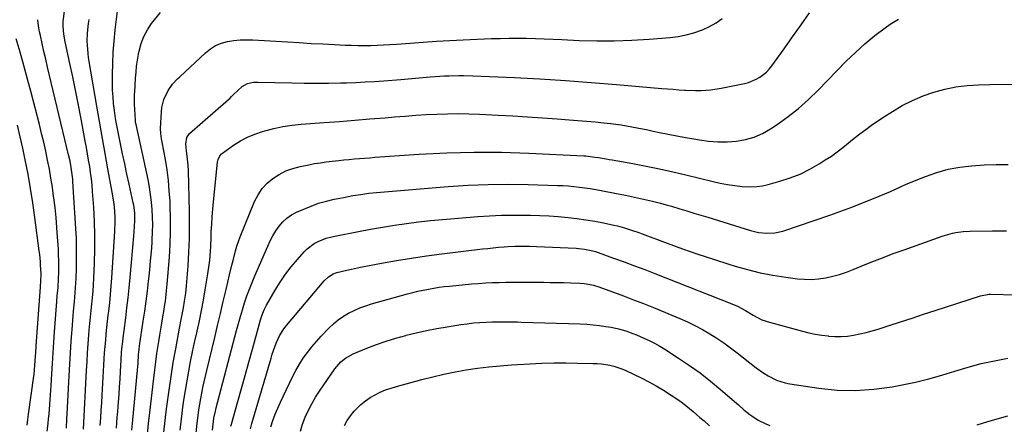
# Model space of a CAD drawing. Units: inches. Extents: x 1846715 to 1852040, y 421178 to 426500.
# Drawn here: x 1848994 to 1849476, y 423411 to 423609 of the extents above; entities that cross this region are included whole.
import ezdxf

# ---------------------------------------------------------------- set-up
doc = ezdxf.new("R2010")
doc.units = ezdxf.units.IN
doc.header["$MEASUREMENT"] = 0
doc.layers.add('7', color=7, linetype='Continuous')
doc.layers.add('8', color=7, linetype='Continuous')

msp = doc.modelspace()

# ---------------------------------------------------------------- linework, layer by layer
at = {"layer": '7', "color": 18}
for points in [[(1849025.15, 423408.79, 1708), (1849026.57, 423437.52, 1708), (1849026.8, 423441.89, 1708), (1849027.07, 423446.26, 1708), (1849027.39, 423450.63, 1708), (1849027.73, 423454.99, 1708), (1849027.93, 423457.35, 1708), (1849028.22, 423460.53, 1708), (1849028.51, 423463.71, 1708), (1849028.83, 423466.88, 1708), (1849029.17, 423470.05, 1708), (1849029.48, 423473.23, 1708), (1849029.76, 423476.4, 1708), (1849029.97, 423479.58, 1708), (1849030.15, 423482.77, 1708), (1849030.47, 423490.08, 1708), (1849030.66, 423496.92, 1708), (1849030.68, 423503.76, 1708), (1849030.47, 423510.59, 1708), (1849030.09, 423517.42, 1708), (1849029.54, 423525.14, 1708), (1849029.27, 423528.25, 1708), (1849028.95, 423531.35, 1708), (1849028.55, 423534.44, 1708), (1849028.1, 423537.53, 1708), (1849027.6, 423540.61, 1708), (1849027.08, 423543.69, 1708), (1849026.53, 423546.76, 1708), (1849025.96, 423549.83, 1708), (1849023.72, 423561.68, 1708), (1849022.45, 423568.24, 1708), (1849021.15, 423574.79, 1708), (1849019.78, 423581.34, 1708), (1849018.38, 423587.87, 1708), (1849016.06, 423598.44, 1708), (1849015.37, 423602.2, 1708), (1849015.04, 423606, 1708), (1849015.08, 423607.27, 1708), (1849015.19, 423608.54, 1708), (1849016.37, 423618.65, 1708)], [(1849041.18, 423409.36, 1712), (1849041.42, 423412, 1712), (1849041.64, 423414.63, 1712), (1849041.86, 423417.27, 1712), (1849042.06, 423419.91, 1712), (1849042.22, 423422.12, 1712), (1849042.49, 423425.86, 1712), (1849042.74, 423429.6, 1712), (1849042.98, 423433.35, 1712), (1849043.2, 423437.09, 1712), (1849043.52, 423442.68, 1712), (1849043.77, 423446.3, 1712), (1849043.93, 423448.11, 1712), (1849044.29, 423451.72, 1712), (1849044.5, 423453.53, 1712), (1849044.94, 423457.13, 1712), (1849045.77, 423463.35, 1712), (1849046.38, 423468.27, 1712), (1849046.96, 423473.19, 1712), (1849047.48, 423478.12, 1712), (1849047.95, 423483.05, 1712), (1849049.77, 423503.32, 1712), (1849050.12, 423507.83, 1712), (1849050.29, 423511.13, 1712), (1849050.19, 423514.8, 1712), (1849049.71, 423518.45, 1712), (1849049.48, 423519.65, 1712), (1849047.45, 423528.85, 1712), (1849046.38, 423533.77, 1712), (1849045.31, 423538.69, 1712), (1849044.26, 423543.62, 1712), (1849043.22, 423548.54, 1712), (1849042.2, 423553.39, 1712), (1849041.69, 423555.9, 1712), (1849041.23, 423558.41, 1712), (1849040.81, 423560.93, 1712), (1849040.22, 423564.96, 1712), (1849039.83, 423568.24, 1712), (1849039.53, 423571.54, 1712), (1849039.36, 423574.84, 1712), (1849039.29, 423578.15, 1712), (1849039.28, 423582.48, 1712), (1849039.38, 423587.96, 1712), (1849039.61, 423593.43, 1712), (1849040.04, 423598.88, 1712), (1849040.61, 423604.33, 1712), (1849041.91, 423614.9, 1712)], [(1849048.82, 423408.39, 1714), (1849049.13, 423411.61, 1714), (1849051.25, 423434.34, 1714), (1849051.55, 423437.78, 1714), (1849051.8, 423441.22, 1714), (1849052.04, 423445.22, 1714), (1849052.29, 423447.97, 1714), (1849052.51, 423449.61, 1714), (1849054.38, 423461.74, 1714), (1849055.1, 423466.64, 1714), (1849055.78, 423471.54, 1714), (1849056.39, 423476.45, 1714), (1849056.97, 423481.37, 1714), (1849057.08, 423482.37, 1714), (1849057.54, 423486.8, 1714), (1849057.96, 423491.23, 1714), (1849058.32, 423495.66, 1714), (1849058.65, 423500.1, 1714), (1849058.75, 423501.57, 1714), (1849058.92, 423505.27, 1714), (1849059, 423508.98, 1714), (1849058.92, 423512.68, 1714), (1849058.75, 423516.38, 1714), (1849058.42, 423520.07, 1714), (1849057.98, 423523.74, 1714), (1849057.38, 423527.4, 1714), (1849056.68, 423531.03, 1714), (1849050.86, 423557.96, 1714), (1849050.75, 423558.5, 1714), (1849050.61, 423559.32, 1714), (1849050.55, 423559.87, 1714), (1849050.53, 423560.14, 1714), (1849050.13, 423567.92, 1714), (1849050.1, 423568.66, 1714), (1849050.13, 423573.07, 1714), (1849050.17, 423573.81, 1714), (1849050.57, 423580.67, 1714), (1849050.8, 423583.62, 1714), (1849051.11, 423586.55, 1714), (1849051.53, 423589.48, 1714), (1849052.04, 423592.39, 1714), (1849052.35, 423594.01, 1714), (1849053.32, 423597.61, 1714), (1849054.61, 423601.07, 1714), (1849056.37, 423604.32, 1714), (1849058.46, 423607.41, 1714), (1849062.78, 423612.95, 1714)], [(1849064.4, 423407.29, 1718), (1849065.1, 423413.02, 1718), (1849065.8, 423418.74, 1718), (1849066.1, 423421.09, 1718), (1849067, 423427.88, 1718), (1849067.98, 423434.66, 1718), (1849069.07, 423441.42, 1718), (1849070.24, 423448.18, 1718), (1849072.07, 423458.34, 1718), (1849072.38, 423460, 1718), (1849072.7, 423461.66, 1718), (1849073.38, 423464.96, 1718), (1849074.04, 423468.27, 1718), (1849074.63, 423471.59, 1718), (1849075.19, 423475.43, 1718), (1849075.38, 423477.23, 1718), (1849075.55, 423479.04, 1718), (1849076.28, 423488.76, 1718), (1849076.69, 423495.44, 1718), (1849076.96, 423502.11, 1718), (1849077.03, 423508.79, 1718), (1849076.97, 423515.48, 1718), (1849076.5, 423535.41, 1718), (1849076.37, 423538.19, 1718), (1849076.11, 423540.97, 1718), (1849075.61, 423545.08, 1718), (1849075.23, 423548.36, 1718), (1849075.69, 423551.61, 1718), (1849077.06, 423553.58, 1718), (1849096.06, 423570.22, 1718), (1849096.7, 423570.81, 1718), (1849097.64, 423571.73, 1718), (1849098.27, 423572.35, 1718), (1849098.59, 423572.65, 1718), (1849102.76, 423576.56, 1718), (1849105.36, 423578.14, 1718), (1849108.41, 423578.74, 1718), (1849109.46, 423578.8, 1718), (1849110.5, 423578.81, 1718), (1849127.21, 423578.41, 1718), (1849133.2, 423578.31, 1718), (1849139.18, 423578.28, 1718), (1849145.16, 423578.33, 1718), (1849151.15, 423578.44, 1718), (1849153.94, 423578.51, 1718), (1849158.52, 423578.67, 1718), (1849163.1, 423578.87, 1718), (1849167.68, 423579.15, 1718), (1849172.25, 423579.47, 1718), (1849180.49, 423580.12, 1718), (1849184.08, 423580.4, 1718), (1849187.67, 423580.69, 1718), (1849191.25, 423580.99, 1718), (1849194.84, 423581.29, 1718), (1849197.43, 423581.51, 1718), (1849202.01, 423581.83, 1718), (1849204.31, 423581.93, 1718), (1849208.9, 423582.04, 1718), (1849211.2, 423582.03, 1718), (1849215.79, 423581.9, 1718), (1849236.22, 423580.96, 1718), (1849248.73, 423580.31, 1718), (1849261.23, 423579.55, 1718), (1849273.72, 423578.65, 1718), (1849286.21, 423577.65, 1718), (1849308.5, 423575.72, 1718), (1849311.25, 423575.49, 1718), (1849313.99, 423575.27, 1718), (1849316.74, 423575.06, 1718), (1849319.49, 423574.86, 1718), (1849319.99, 423574.82, 1718), (1849324.99, 423574.65, 1718), (1849327.48, 423574.71, 1718), (1849332.47, 423575.08, 1718), (1849337.42, 423575.78, 1718), (1849339.87, 423576.24, 1718), (1849349, 423578.15, 1718), (1849350.96, 423578.67, 1718), (1849354.69, 423580.18, 1718), (1849356.46, 423581.18, 1718), (1849359.65, 423583.65, 1718), (1849361.03, 423585.11, 1718), (1849362.31, 423586.68, 1718), (1849368.33, 423595.03, 1718), (1849372.51, 423600.88, 1718), (1849376.65, 423606.76, 1718), (1849380.74, 423612.68, 1718)], [(1849016.68, 423409.27, 1706), (1849016.93, 423413.94, 1706), (1849017.06, 423416.28, 1706), (1849018.02, 423434.92, 1706), (1849018.33, 423440.58, 1706), (1849018.68, 423446.24, 1706), (1849019.07, 423451.9, 1706), (1849019.48, 423457.56, 1706), (1849020.01, 423464.29, 1706), (1849020.2, 423466.58, 1706), (1849020.61, 423471.15, 1706), (1849020.83, 423473.43, 1706), (1849021.22, 423478, 1706), (1849021.35, 423480.29, 1706), (1849021.45, 423482.58, 1706), (1849021.63, 423487.72, 1706), (1849021.72, 423492.59, 1706), (1849021.72, 423497.45, 1706), (1849021.57, 423502.31, 1706), (1849021.33, 423507.16, 1706), (1849019.85, 423530.06, 1706), (1849019.77, 423531.21, 1706), (1849019.41, 423534.63, 1706), (1849019.07, 423536.9, 1706), (1849018.49, 423540.01, 1706), (1849017.8, 423543.09, 1706), (1849007.45, 423586.09, 1706), (1849006.54, 423589.95, 1706), (1849005.65, 423593.81, 1706), (1849004.79, 423597.68, 1706), (1849003.96, 423601.56, 1706), (1849003.57, 423603.4, 1706), (1849003.06, 423606.37, 1706), (1849002.7, 423609.35, 1706)], [(1849056.39, 423406.22, 1716), (1849057, 423411.59, 1716), (1849057.61, 423416.97, 1716), (1849059.51, 423433.82, 1716), (1849059.99, 423437.83, 1716), (1849060.5, 423441.83, 1716), (1849061.07, 423445.83, 1716), (1849061.68, 423449.82, 1716), (1849061.99, 423451.78, 1716), (1849062.47, 423454.79, 1716), (1849062.96, 423457.8, 1716), (1849063.46, 423460.81, 1716), (1849063.96, 423463.81, 1716), (1849064.42, 423466.5, 1716), (1849064.95, 423469.83, 1716), (1849065.19, 423471.5, 1716), (1849065.62, 423474.85, 1716), (1849065.8, 423476.52, 1716), (1849066.11, 423479.89, 1716), (1849067.13, 423493.07, 1716), (1849067.51, 423499.34, 1716), (1849067.73, 423505.61, 1716), (1849067.72, 423511.88, 1716), (1849067.56, 423518.16, 1716), (1849067.46, 423520.4, 1716), (1849067.12, 423525.55, 1716), (1849066.66, 423530.68, 1716), (1849065.99, 423535.79, 1716), (1849065.18, 423540.89, 1716), (1849063.65, 423549.39, 1716), (1849063.36, 423551.06, 1716), (1849062.97, 423553.56, 1716), (1849062.88, 423556.08, 1716), (1849063.21, 423564.28, 1716), (1849063.42, 423566.31, 1716), (1849064.42, 423570.23, 1716), (1849066.53, 423574.66, 1716), (1849068.72, 423577.72, 1716), (1849071.32, 423580.47, 1716), (1849072.23, 423581.35, 1716), (1849084.8, 423593.16, 1716), (1849087.23, 423595.08, 1716), (1849089.81, 423596.69, 1716), (1849092.63, 423597.83, 1716), (1849095.61, 423598.68, 1716), (1849098.72, 423599.15, 1716), (1849101.84, 423599.47, 1716), (1849104.97, 423599.56, 1716), (1849108.11, 423599.48, 1716), (1849125.07, 423598.44, 1716), (1849130.82, 423598.1, 1716), (1849136.57, 423597.77, 1716), (1849142.32, 423597.47, 1716), (1849148.07, 423597.18, 1716), (1849153.31, 423596.92, 1716), (1849156.44, 423596.8, 1716), (1849159.57, 423596.73, 1716), (1849162.7, 423596.72, 1716), (1849165.84, 423596.75, 1716), (1849168.97, 423596.84, 1716), (1849172.1, 423596.97, 1716), (1849175.22, 423597.15, 1716), (1849178.35, 423597.36, 1716), (1849185.08, 423597.88, 1716), (1849191.57, 423598.35, 1716), (1849198.06, 423598.77, 1716), (1849204.56, 423599.13, 1716), (1849211.05, 423599.45, 1716), (1849224.93, 423600.06, 1716), (1849229.24, 423600.21, 1716), (1849233.55, 423600.3, 1716), (1849237.87, 423600.31, 1716), (1849242.18, 423600.27, 1716), (1849246.49, 423600.17, 1716), (1849250.81, 423600.04, 1716), (1849255.12, 423599.86, 1716), (1849259.43, 423599.67, 1716), (1849267.96, 423599.23, 1716), (1849276.53, 423598.97, 1716), (1849285.1, 423598.94, 1716), (1849293.66, 423599.25, 1716), (1849302.22, 423599.8, 1716), (1849312.5, 423600.66, 1716), (1849316.45, 423601.17, 1716), (1849320.35, 423601.9, 1716), (1849324.17, 423602.98, 1716), (1849328.41, 423604.46, 1716), (1849331.78, 423606.02, 1716), (1849335, 423607.81, 1716), (1849338, 423609.96, 1716)], [(1849007.21, 423407.78, 1704), (1849007.69, 423411.52, 1704), (1849007.97, 423413.85, 1704), (1849008.22, 423416.18, 1704), (1849008.65, 423420.85, 1704), (1849008.82, 423423.19, 1704), (1849009.14, 423427.87, 1704), (1849009.28, 423430.21, 1704), (1849009.59, 423435.88, 1704), (1849009.89, 423441.05, 1704), (1849010.21, 423446.23, 1704), (1849010.56, 423451.4, 1704), (1849010.92, 423456.57, 1704), (1849012, 423471.29, 1704), (1849012.22, 423474.06, 1704), (1849012.59, 423478.21, 1704), (1849012.83, 423482.38, 1704), (1849012.93, 423485.47, 1704), (1849012.99, 423488.41, 1704), (1849012.99, 423491.34, 1704), (1849012.9, 423494.28, 1704), (1849012.76, 423497.21, 1704), (1849012.41, 423502.78, 1704), (1849012.06, 423507.63, 1704), (1849011.64, 423512.48, 1704), (1849011.12, 423517.32, 1704), (1849010.54, 423522.15, 1704), (1849010.44, 423522.94, 1704), (1849009.81, 423527.37, 1704), (1849009.12, 423531.79, 1704), (1849008.34, 423536.19, 1704), (1849007.5, 423540.58, 1704), (1849006.57, 423544.95, 1704), (1849005.6, 423549.32, 1704), (1849004.56, 423553.67, 1704), (1849003.47, 423558, 1704), (1848999.4, 423573.66, 1704), (1848997.65, 423580.26, 1704), (1848995.85, 423586.84, 1704), (1848993.98, 423593.41, 1704), (1848992.07, 423599.97, 1704)], [(1849080.23, 423407.09, 1722), (1849080.76, 423411.84, 1722), (1849081.05, 423414.22, 1722), (1849081.58, 423418.24, 1722), (1849082, 423421.01, 1722), (1849082.48, 423423.78, 1722), (1849083, 423426.53, 1722), (1849083.57, 423429.28, 1722), (1849084.16, 423432.03, 1722), (1849084.78, 423434.76, 1722), (1849085.42, 423437.49, 1722), (1849089.34, 423453.67, 1722), (1849090.76, 423459.57, 1722), (1849092.18, 423465.48, 1722), (1849093.58, 423471.39, 1722), (1849094.97, 423477.3, 1722), (1849096.64, 423484.42, 1722), (1849097.76, 423489.12, 1722), (1849098.33, 423491.47, 1722), (1849099.55, 423496.14, 1722), (1849100.25, 423498.44, 1722), (1849101.9, 423502.97, 1722), (1849108.92, 423520.38, 1722), (1849110.58, 423523.64, 1722), (1849112.56, 423526.65, 1722), (1849115.02, 423529.28, 1722), (1849117.8, 423531.66, 1722), (1849120.94, 423533.61, 1722), (1849124.2, 423535.28, 1722), (1849127.64, 423536.52, 1722), (1849131.21, 423537.48, 1722), (1849135.49, 423538.33, 1722), (1849138.33, 423538.86, 1722), (1849141.17, 423539.33, 1722), (1849144.03, 423539.73, 1722), (1849146.9, 423540.07, 1722), (1849150.12, 423540.4, 1722), (1849152.65, 423540.65, 1722), (1849155.17, 423540.9, 1722), (1849157.7, 423541.14, 1722), (1849160.23, 423541.37, 1722), (1849162.77, 423541.58, 1722), (1849165.3, 423541.78, 1722), (1849167.83, 423541.96, 1722), (1849189.6, 423543.46, 1722), (1849203.03, 423544.14, 1722), (1849216.45, 423544.51, 1722), (1849229.88, 423544.4, 1722), (1849243.31, 423543.98, 1722), (1849270.24, 423542.66, 1722), (1849271.14, 423542.6, 1722), (1849275.59, 423542.08, 1722), (1849277.36, 423541.81, 1722), (1849281.22, 423541.19, 1722), (1849282.63, 423540.95, 1722), (1849284.03, 423540.7, 1722), (1849294.29, 423538.85, 1722), (1849300.81, 423537.61, 1722), (1849307.31, 423536.29, 1722), (1849313.79, 423534.85, 1722), (1849320.25, 423533.33, 1722), (1849333.53, 423530.06, 1722), (1849337.05, 423529.29, 1722), (1849340.6, 423528.62, 1722), (1849344.17, 423528.12, 1722), (1849347.76, 423527.73, 1722), (1849352.1, 423527.51, 1722), (1849354.92, 423527.62, 1722), (1849357.7, 423528.03, 1722), (1849360.47, 423528.64, 1722), (1849366.23, 423530.23, 1722), (1849371.27, 423531.86, 1722), (1849376.18, 423533.78, 1722), (1849380.91, 423536.12, 1722), (1849385.51, 423538.74, 1722), (1849388.51, 423540.64, 1722), (1849391.47, 423542.59, 1722), (1849394.37, 423544.63, 1722), (1849397.18, 423546.78, 1722), (1849399.94, 423549.01, 1722), (1849402.68, 423551.26, 1722), (1849405.47, 423553.46, 1722), (1849408.31, 423555.58, 1722), (1849411.2, 423557.64, 1722), (1849416.67, 423561.42, 1722), (1849421.4, 423564.46, 1722), (1849426.24, 423567.28, 1722), (1849431.27, 423569.77, 1722), (1849436.41, 423572.03, 1722), (1849436.48, 423572.06, 1722), (1849441.73, 423573.89, 1722), (1849447.06, 423575.4, 1722), (1849452.51, 423576.41, 1722), (1849458.03, 423577.1, 1722), (1849463.62, 423577.45, 1722), (1849469.2, 423577.67, 1722), (1849474.79, 423577.71, 1722), (1849480.39, 423577.63, 1722)], [(1848997.46, 423410.78, 1702), (1848997.8, 423413.51, 1702), (1848998.17, 423416.23, 1702), (1849000.78, 423434.84, 1702), (1849000.88, 423435.59, 1702), (1849001.31, 423440.11, 1702), (1849001.57, 423444.5, 1702), (1849001.68, 423446.21, 1702), (1849001.91, 423449.63, 1702), (1849003.93, 423478.33, 1702), (1849004, 423479.28, 1702), (1849004.12, 423480.72, 1702), (1849004.26, 423485.24, 1702), (1849004.08, 423488.9, 1702), (1849003.95, 423490.72, 1702), (1849003.6, 423494.37, 1702), (1849003.39, 423496.18, 1702), (1849001.28, 423512.54, 1702), (1849000.29, 423519.61, 1702), (1848999.18, 423526.67, 1702), (1848997.91, 423533.69, 1702), (1848996.53, 423540.7, 1702), (1848995.34, 423546.36, 1702), (1848994.1, 423552.05, 1702), (1848992.78, 423557.74, 1702)], [(1849088.3, 423408.33, 1724), (1849088.59, 423411.3, 1724), (1849088.98, 423414.19, 1724), (1849089.68, 423417.63, 1724), (1849090.1, 423419.33, 1724), (1849100.05, 423457.15, 1724), (1849100.98, 423460.56, 1724), (1849101.94, 423463.96, 1724), (1849102.96, 423467.34, 1724), (1849104.02, 423470.71, 1724), (1849105.15, 423474.06, 1724), (1849106.35, 423477.38, 1724), (1849107.65, 423480.66, 1724), (1849109.02, 423483.92, 1724), (1849115.38, 423498.46, 1724), (1849116.59, 423501, 1724), (1849117.91, 423503.49, 1724), (1849119.38, 423505.88, 1724), (1849120.95, 423508.21, 1724), (1849122.76, 423510.32, 1724), (1849124.74, 423512.19, 1724), (1849127, 423513.73, 1724), (1849129.45, 423515.03, 1724), (1849136.6, 423518.11, 1724), (1849140.29, 423519.51, 1724), (1849144.09, 423520.56, 1724), (1849147.96, 423521.41, 1724), (1849149.9, 423521.82, 1724), (1849153.28, 423522.5, 1724), (1849157.1, 423523.21, 1724), (1849160.94, 423523.82, 1724), (1849164.8, 423524.32, 1724), (1849168.66, 423524.7, 1724), (1849203.69, 423527.6, 1724), (1849213.5, 423528.24, 1724), (1849223.32, 423528.67, 1724), (1849233.15, 423528.77, 1724), (1849242.99, 423528.65, 1724), (1849257.27, 423528.23, 1724), (1849259.97, 423528.11, 1724), (1849262.66, 423527.94, 1724), (1849265.35, 423527.69, 1724), (1849268.03, 423527.4, 1724), (1849270.71, 423527.03, 1724), (1849273.38, 423526.64, 1724), (1849276.05, 423526.19, 1724), (1849278.71, 423525.72, 1724), (1849286.14, 423524.31, 1724), (1849290.6, 423523.44, 1724), (1849295.04, 423522.52, 1724), (1849299.48, 423521.54, 1724), (1849303.89, 423520.48, 1724), (1849307.74, 423519.5, 1724), (1849310.48, 423518.76, 1724), (1849313.2, 423517.99, 1724), (1849317.32, 423516.75, 1724), (1849320.74, 423515.71, 1724), (1849324.15, 423514.67, 1724), (1849327.56, 423513.63, 1724), (1849330.97, 423512.58, 1724), (1849351.92, 423506.15, 1724), (1849353.86, 423505.63, 1724), (1849355.82, 423505.21, 1724), (1849359.81, 423504.74, 1724), (1849363.79, 423504.9, 1724), (1849367.67, 423505.81, 1724), (1849390.68, 423513.64, 1724), (1849396.07, 423515.54, 1724), (1849401.44, 423517.51, 1724), (1849406.77, 423519.59, 1724), (1849412.06, 423521.74, 1724), (1849420.48, 423525.26, 1724), (1849422.61, 423526.19, 1724), (1849425.75, 423527.67, 1724), (1849427.87, 423528.61, 1724), (1849428.93, 423529.05, 1724), (1849437.65, 423532.58, 1724), (1849443.14, 423534.51, 1724), (1849448.72, 423536.09, 1724), (1849454.41, 423537.14, 1724), (1849460.19, 423537.85, 1724), (1849460.35, 423537.86, 1724), (1849466.27, 423538.2, 1724), (1849472.2, 423538.39, 1724), (1849478.13, 423538.37, 1724)], [(1849097.33, 423410.36, 1726), (1849097.57, 423411.23, 1726), (1849100.71, 423422.33, 1726), (1849102.52, 423428.75, 1726), (1849104.32, 423435.18, 1726), (1849106.1, 423441.61, 1726), (1849107.87, 423448.04, 1726), (1849111.13, 423459.98, 1726), (1849111.85, 423462.44, 1726), (1849112.66, 423464.87, 1726), (1849113.62, 423467.24, 1726), (1849114.79, 423469.52, 1726), (1849119.02, 423476.93, 1726), (1849121.45, 423480.88, 1726), (1849124.04, 423484.72, 1726), (1849126.87, 423488.39, 1726), (1849129.87, 423491.94, 1726), (1849133.19, 423495.63, 1726), (1849134.72, 423497.14, 1726), (1849138.14, 423499.69, 1726), (1849140.02, 423500.72, 1726), (1849144.04, 423502.32, 1726), (1849148.22, 423503.4, 1726), (1849159.87, 423505.66, 1726), (1849165.71, 423506.74, 1726), (1849171.55, 423507.75, 1726), (1849177.41, 423508.68, 1726), (1849183.28, 423509.54, 1726), (1849189.17, 423510.3, 1726), (1849195.06, 423510.98, 1726), (1849200.96, 423511.56, 1726), (1849206.88, 423512.07, 1726), (1849218.25, 423512.94, 1726), (1849224.06, 423513.31, 1726), (1849229.89, 423513.56, 1726), (1849235.71, 423513.65, 1726), (1849241.54, 423513.63, 1726), (1849244.14, 423513.58, 1726), (1849248.67, 423513.44, 1726), (1849253.19, 423513.23, 1726), (1849257.71, 423512.91, 1726), (1849262.5, 423512.49, 1726), (1849266.86, 423511.99, 1726), (1849271.2, 423511.39, 1726), (1849275.53, 423510.66, 1726), (1849279.83, 423509.83, 1726), (1849284.85, 423508.79, 1726), (1849286.63, 423508.38, 1726), (1849290.16, 423507.43, 1726), (1849293.63, 423506.29, 1726), (1849297.08, 423505.07, 1726), (1849298.79, 423504.44, 1726), (1849311.08, 423499.86, 1726), (1849318.57, 423497.14, 1726), (1849326.1, 423494.51, 1726), (1849333.68, 423492.01, 1726), (1849341.28, 423489.6, 1726), (1849344.35, 423488.65, 1726), (1849350.47, 423486.94, 1726), (1849356.64, 423485.43, 1726), (1849362.88, 423484.24, 1726), (1849369.17, 423483.26, 1726), (1849374.82, 423482.52, 1726), (1849378.31, 423482.24, 1726), (1849381.79, 423482.18, 1726), (1849385.26, 423482.45, 1726), (1849388.72, 423482.95, 1726), (1849392.15, 423483.73, 1726), (1849395.53, 423484.63, 1726), (1849398.86, 423485.75, 1726), (1849402.14, 423486.99, 1726), (1849406.05, 423488.61, 1726), (1849411.28, 423490.73, 1726), (1849416.52, 423492.8, 1726), (1849421.8, 423494.78, 1726), (1849427.09, 423496.72, 1726), (1849445.69, 423503.35, 1726), (1849447.37, 423503.9, 1726), (1849450.77, 423504.78, 1726), (1849452.51, 423505.12, 1726), (1849456, 423505.56, 1726), (1849459.52, 423505.74, 1726), (1849470.44, 423505.9, 1726), (1849477.26, 423505.96, 1726)], [(1849106.85, 423409.06, 1728), (1849107.54, 423411.54, 1728), (1849116.94, 423443.64, 1728), (1849117.51, 423445.49, 1728), (1849118.12, 423447.33, 1728), (1849119.5, 423450.96, 1728), (1849121.06, 423454.51, 1728), (1849123.29, 423457.93, 1728), (1849123.92, 423458.74, 1728), (1849124.57, 423459.53, 1728), (1849143, 423481.43, 1728), (1849145.04, 423483.38, 1728), (1849147.45, 423484.84, 1728), (1849149.22, 423485.47, 1728), (1849154.06, 423486.7, 1728), (1849156.3, 423487.23, 1728), (1849160.8, 423488.15, 1728), (1849171.01, 423490.05, 1728), (1849178.39, 423491.35, 1728), (1849185.78, 423492.56, 1728), (1849193.19, 423493.64, 1728), (1849200.61, 423494.62, 1728), (1849220.52, 423497.07, 1728), (1849223.17, 423497.37, 1728), (1849225.82, 423497.65, 1728), (1849228.47, 423497.88, 1728), (1849231.13, 423498.09, 1728), (1849232.91, 423498.21, 1728), (1849236.45, 423498.39, 1728), (1849238.22, 423498.44, 1728), (1849241.76, 423498.44, 1728), (1849243.54, 423498.41, 1728), (1849247.08, 423498.29, 1728), (1849266.42, 423497.45, 1728), (1849267.81, 423497.35, 1728), (1849270.55, 423497.03, 1728), (1849274.62, 423496.18, 1728), (1849275.94, 423495.79, 1728), (1849277.26, 423495.35, 1728), (1849284.82, 423492.62, 1728), (1849289.9, 423490.77, 1728), (1849294.97, 423488.89, 1728), (1849300.02, 423486.96, 1728), (1849305.06, 423485.01, 1728), (1849342.79, 423470.2, 1728), (1849345.48, 423469.02, 1728), (1849349.34, 423466.9, 1728), (1849353.14, 423464.67, 1728), (1849357.48, 423462.43, 1728), (1849361.17, 423461.17, 1728), (1849377.39, 423456.8, 1728), (1849380.49, 423456.04, 1728), (1849383.61, 423455.38, 1728), (1849386.76, 423454.87, 1728), (1849389.93, 423454.46, 1728), (1849390.11, 423454.44, 1728), (1849393.2, 423454.24, 1728), (1849396.27, 423454.22, 1728), (1849399.34, 423454.45, 1728), (1849402.41, 423454.86, 1728), (1849405.45, 423455.46, 1728), (1849408.47, 423456.14, 1728), (1849411.46, 423456.95, 1728), (1849414.43, 423457.85, 1728), (1849419.78, 423459.59, 1728), (1849425.41, 423461.42, 1728), (1849431.04, 423463.25, 1728), (1849436.67, 423465.08, 1728), (1849442.3, 423466.92, 1728), (1849464.54, 423474.18, 1728), (1849468.84, 423474.93, 1728), (1849469.46, 423474.94, 1728), (1849482.09, 423474.69, 1728)], [(1849131.35, 423407.9, 1732), (1849132.45, 423411.35, 1732), (1849133.73, 423414.75, 1732), (1849135.25, 423418.06, 1732), (1849136.91, 423421.29, 1732), (1849138.76, 423424.42, 1732), (1849140.74, 423427.48, 1732), (1849148.27, 423438.37, 1732), (1849149.16, 423439.55, 1732), (1849151.13, 423441.74, 1732), (1849153.37, 423443.65, 1732), (1849157.22, 423445.78, 1732), (1849163.87, 423448.44, 1732), (1849168.59, 423450.23, 1732), (1849173.34, 423451.89, 1732), (1849178.16, 423453.39, 1732), (1849183.01, 423454.76, 1732), (1849183.15, 423454.8, 1732), (1849188.12, 423456.02, 1732), (1849193.11, 423457.15, 1732), (1849198.13, 423458.12, 1732), (1849203.17, 423458.98, 1732), (1849209.88, 423460.03, 1732), (1849212.99, 423460.46, 1732), (1849216.11, 423460.82, 1732), (1849219.24, 423461.06, 1732), (1849222.38, 423461.23, 1732), (1849225.06, 423461.33, 1732), (1849226.86, 423461.38, 1732), (1849230.47, 423461.43, 1732), (1849234.08, 423461.4, 1732), (1849237.68, 423461.32, 1732), (1849239.48, 423461.27, 1732), (1849268.48, 423460.36, 1732), (1849271.62, 423460.2, 1732), (1849274.75, 423459.95, 1732), (1849277.87, 423459.58, 1732), (1849280.98, 423459.13, 1732), (1849283.52, 423458.71, 1732), (1849287.16, 423457.97, 1732), (1849290.73, 423456.96, 1732), (1849294.24, 423455.72, 1732), (1849295.96, 423455.03, 1732), (1849299.61, 423453.44, 1732), (1849302.25, 423452.2, 1732), (1849304.85, 423450.87, 1732), (1849307.38, 423449.44, 1732), (1849309.88, 423447.93, 1732), (1849316.62, 423443.63, 1732), (1849321.95, 423440.07, 1732), (1849327.17, 423436.35, 1732), (1849332.22, 423432.41, 1732), (1849337.16, 423428.32, 1732), (1849345.04, 423421.49, 1732), (1849345.95, 423420.69, 1732), (1849348.64, 423418.26, 1732), (1849351.46, 423415.98, 1732), (1849352.45, 423415.3, 1732), (1849355.67, 423413.29, 1732), (1849359.35, 423411.42, 1732), (1849361.26, 423410.61, 1732)], [(1849152.99, 423410.55, 1734), (1849154.31, 423413.05, 1734), (1849155.92, 423415.36, 1734), (1849157.73, 423417.56, 1734), (1849161.02, 423420.9, 1734), (1849163.16, 423422.71, 1734), (1849165.49, 423424.29, 1734), (1849167.93, 423425.71, 1734), (1849170.49, 423426.93, 1734), (1849173.1, 423428.03, 1734), (1849175.77, 423428.97, 1734), (1849178.49, 423429.8, 1734), (1849190.85, 423433.15, 1734), (1849196.25, 423434.53, 1734), (1849201.68, 423435.79, 1734), (1849207.14, 423436.88, 1734), (1849212.63, 423437.85, 1734), (1849218.15, 423438.66, 1734), (1849223.67, 423439.35, 1734), (1849229.22, 423439.87, 1734), (1849234.78, 423440.28, 1734), (1849243.8, 423440.8, 1734), (1849249.63, 423441.07, 1734), (1849255.47, 423441.24, 1734), (1849261.31, 423441.28, 1734), (1849267.15, 423441.22, 1734), (1849274.69, 423441.06, 1734), (1849276.75, 423440.95, 1734), (1849278.81, 423440.77, 1734), (1849282.89, 423440.11, 1734), (1849284.9, 423439.61, 1734), (1849288.81, 423438.32, 1734), (1849290.72, 423437.52, 1734), (1849294.55, 423435.77, 1734), (1849298.32, 423433.96, 1734), (1849302.04, 423432.06, 1734), (1849305.68, 423430.01, 1734), (1849309.27, 423427.87, 1734), (1849313, 423425.55, 1734), (1849316.72, 423423.08, 1734), (1849318.52, 423421.76, 1734), (1849322.03, 423418.98, 1734), (1849323.75, 423417.55, 1734), (1849327.12, 423414.62, 1734), (1849329.09, 423412.86, 1734), (1849331.76, 423410.53, 1734)], [(1849462.87, 423410.87, 1732), (1849465.52, 423411.7, 1732), (1849468.17, 423412.51, 1732), (1849477.92, 423415.4, 1732)]]:
    msp.add_polyline3d(points, dxfattribs=at)
at = {"layer": '8', "color": 18}
for points in [[(1849033.23, 423410.7, 1710), (1849033.52, 423414.4, 1710), (1849033.78, 423418.09, 1710), (1849034.01, 423421.79, 1710), (1849034.23, 423425.49, 1710), (1849035.03, 423440.11, 1710), (1849035.21, 423443.2, 1710), (1849035.42, 423446.28, 1710), (1849035.67, 423449.36, 1710), (1849035.94, 423452.44, 1710), (1849036.23, 423455.52, 1710), (1849036.55, 423458.59, 1710), (1849036.88, 423461.66, 1710), (1849037.23, 423464.73, 1710), (1849037.47, 423466.69, 1710), (1849037.91, 423470.75, 1710), (1849038.32, 423474.8, 1710), (1849038.66, 423478.86, 1710), (1849038.96, 423482.93, 1710), (1849040.46, 423505.64, 1710), (1849040.61, 423510.47, 1710), (1849040.55, 423512.88, 1710), (1849040.19, 423517.69, 1710), (1849039.91, 423520.09, 1710), (1849039.16, 423524.87, 1710), (1849037.02, 423536.36, 1710), (1849035.66, 423543.77, 1710), (1849034.32, 423551.19, 1710), (1849033.01, 423558.62, 1710), (1849031.73, 423566.05, 1710), (1849027.86, 423588.82, 1710), (1849027.56, 423590.81, 1710), (1849027.3, 423592.8, 1710), (1849026.97, 423596.81, 1710), (1849026.91, 423598.82, 1710), (1849027.06, 423602.83, 1710), (1849027.59, 423607.52, 1710), (1849027.86, 423609.51, 1710)], [(1849072.45, 423408.38, 1720), (1849072.93, 423412.42, 1720), (1849073.42, 423416.45, 1720), (1849073.66, 423418.36, 1720), (1849074.3, 423423.1, 1720), (1849075, 423427.83, 1720), (1849075.8, 423432.55, 1720), (1849076.65, 423437.26, 1720), (1849077.58, 423441.96, 1720), (1849078.54, 423446.65, 1720), (1849079.54, 423451.33, 1720), (1849080.57, 423456, 1720), (1849080.74, 423456.77, 1720), (1849081.84, 423461.84, 1720), (1849082.88, 423466.91, 1720), (1849083.84, 423472.01, 1720), (1849084.75, 423477.11, 1720), (1849086.07, 423484.96, 1720), (1849086.7, 423489.36, 1720), (1849086.94, 423491.58, 1720), (1849087.27, 423496.02, 1720), (1849087.4, 423498.24, 1720), (1849087.6, 423502.69, 1720), (1849087.7, 423505.56, 1720), (1849087.87, 423509.21, 1720), (1849088.09, 423512.87, 1720), (1849088.39, 423516.51, 1720), (1849088.73, 423520.16, 1720), (1849090.76, 423539.59, 1720), (1849091.02, 423540.87, 1720), (1849091.87, 423542.63, 1720), (1849092.72, 423543.6, 1720), (1849093.23, 423544.01, 1720), (1849098.61, 423547.84, 1720), (1849101.93, 423549.96, 1720), (1849105.37, 423551.84, 1720), (1849108.98, 423553.37, 1720), (1849112.7, 423554.66, 1720), (1849113.87, 423555, 1720), (1849118.29, 423556.14, 1720), (1849122.74, 423557.09, 1720), (1849127.25, 423557.75, 1720), (1849131.79, 423558.22, 1720), (1849143.03, 423559.02, 1720), (1849150.5, 423559.56, 1720), (1849157.97, 423560.13, 1720), (1849165.44, 423560.74, 1720), (1849172.91, 423561.37, 1720), (1849177.47, 423561.76, 1720), (1849182.65, 423562.18, 1720), (1849187.84, 423562.55, 1720), (1849193.04, 423562.86, 1720), (1849198.23, 423563.13, 1720), (1849203.43, 423563.29, 1720), (1849208.63, 423563.35, 1720), (1849213.83, 423563.25, 1720), (1849219.02, 423563.06, 1720), (1849228.25, 423562.58, 1720), (1849235.47, 423562.19, 1720), (1849242.69, 423561.76, 1720), (1849249.91, 423561.29, 1720), (1849257.12, 423560.8, 1720), (1849263.01, 423560.38, 1720), (1849267.28, 423560.05, 1720), (1849271.55, 423559.69, 1720), (1849275.81, 423559.27, 1720), (1849280.06, 423558.83, 1720), (1849283.31, 423558.47, 1720), (1849285.94, 423558.15, 1720), (1849288.56, 423557.79, 1720), (1849291.17, 423557.36, 1720), (1849293.77, 423556.89, 1720), (1849296.38, 423556.38, 1720), (1849298.97, 423555.87, 1720), (1849301.57, 423555.34, 1720), (1849304.16, 423554.8, 1720), (1849307.35, 423554.13, 1720), (1849311.55, 423553.28, 1720), (1849315.75, 423552.45, 1720), (1849319.96, 423551.68, 1720), (1849324.17, 423550.94, 1720), (1849326.84, 423550.48, 1720), (1849331.35, 423549.9, 1720), (1849335.88, 423549.56, 1720), (1849340.42, 423549.6, 1720), (1849344.97, 423549.87, 1720), (1849349.41, 423550.66, 1720), (1849353.69, 423551.85, 1720), (1849357.76, 423553.67, 1720), (1849361.68, 423555.89, 1720), (1849364.98, 423558.1, 1720), (1849370.29, 423561.91, 1720), (1849375.43, 423565.94, 1720), (1849380.31, 423570.27, 1720), (1849385.02, 423574.82, 1720), (1849398.76, 423588.96, 1720), (1849403.27, 423593.36, 1720), (1849407.94, 423597.59, 1720), (1849412.83, 423601.55, 1720), (1849417.87, 423605.34, 1720), (1849420.35, 423607.1, 1720), (1849424.38, 423609.64, 1720)], [(1849116.83, 423409.97, 1730), (1849117.89, 423413.05, 1730), (1849119.01, 423416.1, 1730), (1849120.26, 423419.1, 1730), (1849121.58, 423422.07, 1730), (1849125.95, 423431.4, 1730), (1849127.5, 423434.53, 1730), (1849129.14, 423437.6, 1730), (1849130.91, 423440.6, 1730), (1849132.78, 423443.54, 1730), (1849134.79, 423446.39, 1730), (1849136.89, 423449.16, 1730), (1849139.15, 423451.81, 1730), (1849141.5, 423454.38, 1730), (1849145.37, 423458.39, 1730), (1849147.58, 423460.47, 1730), (1849149.9, 423462.4, 1730), (1849152.38, 423464.1, 1730), (1849154.98, 423465.66, 1730), (1849157.7, 423467.01, 1730), (1849160.47, 423468.23, 1730), (1849163.32, 423469.26, 1730), (1849166.22, 423470.17, 1730), (1849183.85, 423475.06, 1730), (1849186.39, 423475.73, 1730), (1849188.94, 423476.35, 1730), (1849191.5, 423476.92, 1730), (1849194.08, 423477.45, 1730), (1849196.66, 423477.9, 1730), (1849199.25, 423478.31, 1730), (1849201.86, 423478.64, 1730), (1849204.47, 423478.92, 1730), (1849215.22, 423479.92, 1730), (1849218.58, 423480.2, 1730), (1849221.95, 423480.43, 1730), (1849225.32, 423480.59, 1730), (1849228.69, 423480.71, 1730), (1849232.06, 423480.77, 1730), (1849235.44, 423480.81, 1730), (1849238.81, 423480.82, 1730), (1849242.19, 423480.81, 1730), (1849250.41, 423480.75, 1730), (1849253.76, 423480.71, 1730), (1849257.11, 423480.66, 1730), (1849260.46, 423480.58, 1730), (1849263.81, 423480.49, 1730), (1849268.27, 423480.35, 1730), (1849270.5, 423480.19, 1730), (1849274.87, 423479.32, 1730), (1849275.94, 423478.99, 1730), (1849277, 423478.64, 1730), (1849284.76, 423475.87, 1730), (1849289.68, 423474.08, 1730), (1849294.59, 423472.23, 1730), (1849299.46, 423470.32, 1730), (1849304.32, 423468.36, 1730), (1849317.18, 423463.06, 1730), (1849320.95, 423461.39, 1730), (1849324.67, 423459.62, 1730), (1849328.29, 423457.66, 1730), (1849331.86, 423455.59, 1730), (1849335.34, 423453.38, 1730), (1849338.76, 423451.09, 1730), (1849342.11, 423448.68, 1730), (1849345.4, 423446.19, 1730), (1849354.69, 423438.93, 1730), (1849358.47, 423436.23, 1730), (1849360.45, 423435.02, 1730), (1849364.56, 423432.9, 1730), (1849368.92, 423431.46, 1730), (1849371.19, 423431, 1730), (1849385.36, 423428.88, 1730), (1849394.38, 423427.99, 1730), (1849403.38, 423427.71, 1730), (1849412.37, 423428.35, 1730), (1849421.35, 423429.59, 1730), (1849426.1, 423430.5, 1730), (1849432.66, 423431.88, 1730), (1849439.17, 423433.44, 1730), (1849445.62, 423435.25, 1730), (1849452.02, 423437.23, 1730), (1849452.05, 423437.23, 1730), (1849458.44, 423439.18, 1730), (1849464.89, 423440.93, 1730), (1849471.41, 423442.36, 1730), (1849477.98, 423443.59, 1730)]]:
    msp.add_polyline3d(points, dxfattribs=at)

doc.saveas('drawing.dxf')
